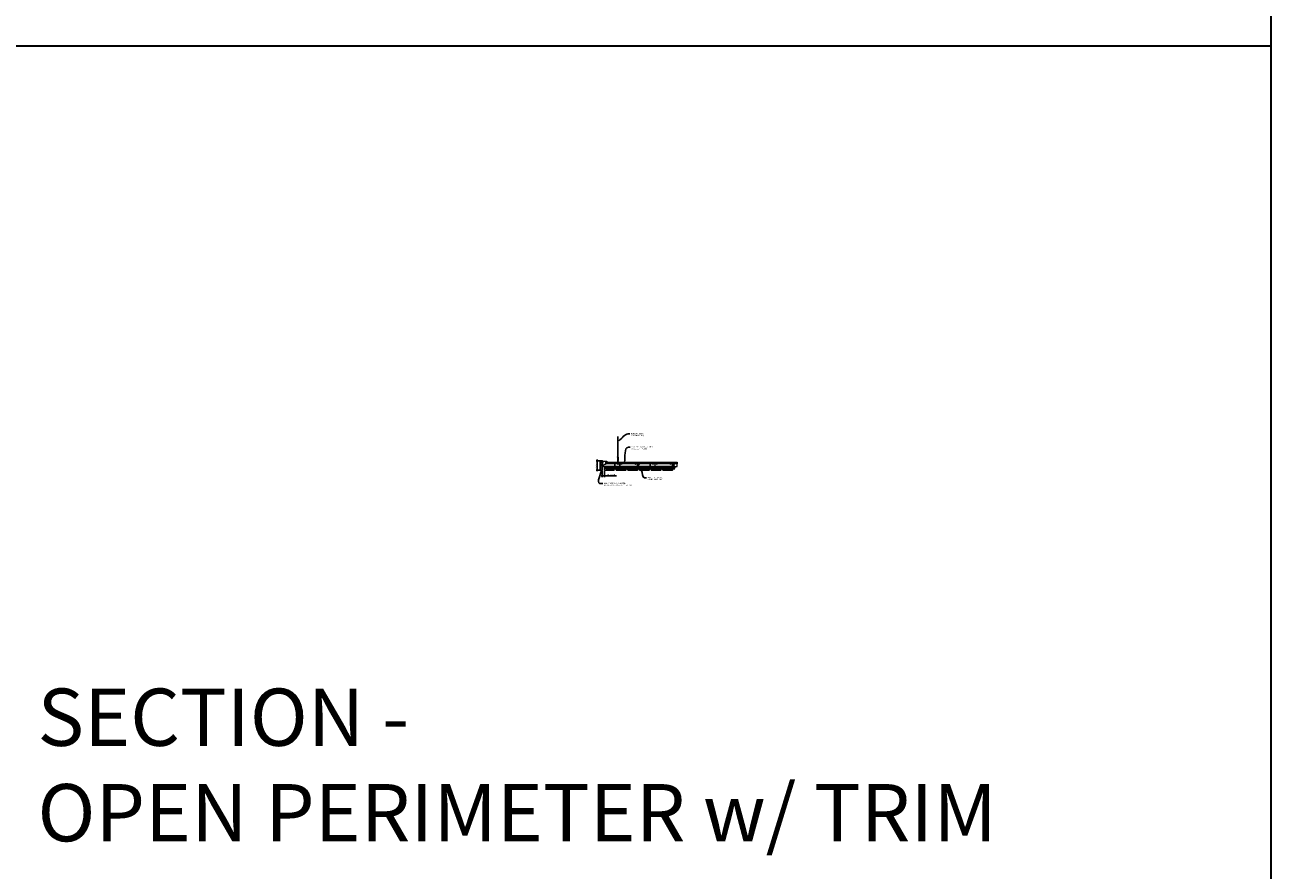
# Model space of a CAD drawing. Units: inches. Extents: x 0 to 3506, y 0 to 1152.
# Drawn here: x 3080 to 3506, y 294 to 583 of the extents above; entities that cross this region are included whole.
import ezdxf
from ezdxf import colors
from ezdxf.entities.mleader import LeaderData, LeaderLine
from ezdxf.enums import TextEntityAlignment as Align
from ezdxf.math import Vec2, Vec3

# ---------------------------------------------------------------- set-up
doc = ezdxf.new("R2010")
doc.units = ezdxf.units.IN
doc.header["$MEASUREMENT"] = 0
doc.header["$PDMODE"] = 3
doc.header["$PDSIZE"] = 0.15625
doc.layers.get('0').update_dxf_attribs({"lineweight": 25})
for name, color, linetype, lineweight in [('Z-ANNO-DIMS', 1, 'Continuous', 25), ('Z-ANNO-NOTE', 7, 'Continuous', 35), ('Z-CLNG-SCRIM', 2, 'Continuous', 50), ('Z-CLNG-SUSP', 3, 'Continuous', 18), ('Z-CLNG-TEES', 3, 'Continuous', 18), ('Z-CLNG-WOOD', 5, 'Continuous', 25), ('Z-CLNG-WOOD-PATT', 2, 'Continuous', 15)]:
    doc.layers.add(name, color=color, linetype=linetype, lineweight=lineweight)
doc.layers.add('Z-ANNO-NPLT', color=252, linetype='Continuous', lineweight=35, plot=False)
doc.layers.add('Z-ANNO-RDME', color=252, linetype='Continuous', lineweight=35, plot=False)
doc.styles.add('1-4', font='arial.ttf', dxfattribs={"height": 0.375})
doc.styles.get("Standard").update_dxf_attribs({"font": 'arial.ttf', "height": 0.09375})
doc.dimstyles.new('1-4', dxfattribs={"dimscale": 4, "dimtxt": 0.09375, "dimasz": 0.125, "dimexe": 0.09375, "dimexo": 0.0625, "dimgap": 0.0625, "dimtad": 1, "dimtoh": 1, "dimdec": 5, "dimzin": 3, "dimdsep": 46, "dimlunit": 5, "dimtxsty": '1-4', "dimblk": 'ARCHTICK', "dimcen": 0, "dimdle": 0.09375, "dimclrd": 256, "dimclre": 256, "dimclrt": 256, "dimadec": 1, "dimazin": 0, "dimtfac": 1, "dimtdec": 5, "dimtofl": 0, "dimtmove": 0, "dimatfit": 3, "dimfxl": 0, "dimfrac": 2, "dimtolj": 1, "dimtzin": 0, "dimlwd": -1, "dimlwe": -1, "dimarcsym": 0})

# ---------------------------------------------------------------- blocks, each defined once
blk = doc.blocks.new('_ARCHTICK')
at = {"color": 0, "linetype": 'ByBlock', "const_width": 0.15}
blk.add_lwpolyline([(-0.5, -0.5), (0.5, 0.5)], dxfattribs=at)
blk = doc.blocks.new('*D28')
at = {"layer": 'Defpoints', "color": 0}
for p in [(3277.15, 430.8), (3277.9, 430.8), (3277.9, 428.82)]:
    blk.add_point(p, dxfattribs=at)
at = {"layer": 'Z-ANNO-DIMS'}
for p, q in [((3276.77, 428.82), (3277.9, 428.82)), ((3277.15, 430.55), (3277.15, 428.45)), ((3277.9, 430.55), (3277.9, 428.45)), ((3277.9, 428.82), (3281.98, 428.82))]:
    blk.add_line(p, q, dxfattribs=at)
at = {"layer": 'Z-ANNO-DIMS', "xscale": 0.5, "yscale": 0.5, "zscale": 0.5, "rotation": 180}
blk.add_blockref('_ARCHTICK', (3277.15, 428.82), dxfattribs=at)
at = {"layer": 'Z-ANNO-DIMS', "xscale": 0.5, "yscale": 0.5, "zscale": 0.5}
blk.add_blockref('_ARCHTICK', (3277.9, 428.82), dxfattribs=at)
at = {"layer": 'Z-ANNO-DIMS', "insert": (3280.19, 429.26), "char_height": 0.375, "attachment_point": 5, "style": '1-4'}
blk.add_mtext('\\A1;3/4" REVEAL', dxfattribs=at)
blk = doc.blocks.new('*D56')
at = {"layer": 'Defpoints', "color": 0}
for p in [(3275.45, 430.8), (3276.4, 434.05), (3276.4, 430.8)]:
    blk.add_point(p, dxfattribs=at)
at = {"layer": 'Z-ANNO-DIMS'}
for p, q in [((3276.15, 434.05), (3275.07, 434.05)), ((3276.15, 430.8), (3275.07, 430.8)), ((3275.45, 434.42), (3275.45, 430.42))]:
    blk.add_line(p, q, dxfattribs=at)
at = {"layer": 'Z-ANNO-DIMS', "xscale": 0.5, "yscale": 0.5, "zscale": 0.5}
for p, rotation in [((3275.45, 434.05), 90), ((3275.45, 430.8), 270)]:
    blk.add_blockref('_ARCHTICK', p, dxfattribs=dict(at, rotation=rotation))
at = {"layer": 'Z-ANNO-DIMS', "insert": (3275.01, 432.42), "char_height": 0.375, "attachment_point": 5, "rotation": 90, "style": '1-4'}
blk.add_mtext('\\A1;3 1/4"', dxfattribs=at)

msp = doc.modelspace()

# ---------------------------------------------------------------- hatches: boundary and pattern name
at = {"layer": 'Z-CLNG-WOOD-PATT'}
h = msp.add_hatch(dxfattribs=at)
h.set_pattern_fill('STIP2', color=256, scale=0.9, style=0)
h.set_pattern_definition([(0, (2659.5281, 298.6298), (0, 0.9), [0, -0.9]), (0, (2659.6361, 298.4858), (0, 0.9), [0, -0.9]), (0, (2659.5911, 298.2698), (0, 0.9), [0, -0.9]), (0, (2659.9061, 298.0628), (0, 0.9), [0, -0.9]), (0, (2659.8791, 298.3868), (0, 0.9), [0, -0.9]), (0, (2660.1221, 298.6028), (0, 0.9), [0, -0.9]), (0, (2659.8071, 298.6658), (0, 0.9), [0, -0.9]), (0, (2660.1851, 298.2968), (0, 0.9), [0, -0.9]), (0, (2660.1401, 298.0088), (0, 0.9), [0, -0.9]), (0, (2659.4741, 297.8738), (0, 0.9), [0, -0.9]), (0, (2659.6361, 298.0538), (0, 0.9), [0, -0.9]), (0, (2659.7621, 297.8828), (0, 0.9), [0, -0.9]), (0, (2660.3111, 298.4588), (0, 0.9), [0, -0.9]), (0, (2660.0231, 298.2338), (0, 0.9), [0, -0.9]), (0, (2659.9511, 298.5308), (0, 0.9), [0, -0.9]), (0, (2660.1041, 298.4498), (0, 0.9), [0, -0.9]), (0, (2659.7801, 298.2068), (0, 0.9), [0, -0.9]), (0, (2660.0321, 298.6928), (0, 0.9), [0, -0.9]), (0, (2660.3111, 298.1618), (0, 0.9), [0, -0.9]), (0, (2660.2841, 297.8918), (0, 0.9), [0, -0.9]), (75.9638, (2659.60913, 298.35982), (-0.89999825, -2.70000049), [0.0371079, -3.6736875]), (329.0362, (2659.76213, 298.54882), (-2.69999822, 1.800002235), [0.052479, -5.1953778]), (338.1986, (2660.02313, 298.34182), (2.700000246, -0.89999992), [0.0484668, -4.7981817]), (149.0362, (2660.03213, 297.90982), (2.69999822, -1.800002235), [0.052479, -5.1953778]), (53.1301, (2659.75313, 298.02682), (1.80000011, 2.699999926), [0.045, -4.455]), (315, (2660.2301, 298.6748), (0.9000003, -2e-16), [0.0509121, -1.2218805]), (101.3099, (2660.16713, 298.11682), (-0.89999787, 3.600000677), [0.045891, -4.5432261]), (323.1301, (2659.50113, 298.15282), (2.699999926, -1.80000011), [0.045, -4.455]), (315, (2659.6091, 298.7198), (0.9000003, -2e-16), [0.0381834, -1.2346083])])
h.paths.add_polyline_path([(3276.429751, 430.829373), (3277.117251, 430.829373), (3277.117251, 434.048123), (3276.429751, 434.048123)])
h = msp.add_hatch(dxfattribs=at)
h.set_pattern_fill('STIP2', color=256, style=0)
h.set_pattern_definition([(0, (3278.0198, 431.6994), (0, 1), [0, -1]), (0, (3278.1398, 431.5394), (0, 1), [0, -1]), (0, (3278.0898, 431.2994), (0, 1), [0, -1]), (0, (3278.4398, 431.0694), (0, 1), [0, -1]), (0, (3278.4098, 431.4294), (0, 1), [0, -1]), (0, (3278.6798, 431.6694), (0, 1), [0, -1]), (0, (3278.3298, 431.7394), (0, 1), [0, -1]), (0, (3278.7498, 431.3294), (0, 1), [0, -1]), (0, (3278.6998, 431.0094), (0, 1), [0, -1]), (0, (3277.9598, 430.8594), (0, 1), [0, -1]), (0, (3278.1398, 431.0594), (0, 1), [0, -1]), (0, (3278.2798, 430.8694), (0, 1), [0, -1]), (0, (3278.8898, 431.5094), (0, 1), [0, -1]), (0, (3278.5698, 431.2594), (0, 1), [0, -1]), (0, (3278.4898, 431.5894), (0, 1), [0, -1]), (0, (3278.6598, 431.4994), (0, 1), [0, -1]), (0, (3278.2998, 431.2294), (0, 1), [0, -1]), (0, (3278.5798, 431.7694), (0, 1), [0, -1]), (0, (3278.8898, 431.1794), (0, 1), [0, -1]), (0, (3278.8598, 430.8794), (0, 1), [0, -1]), (75.964, (3278.10975, 431.39937), (-0.999998, -3), [0.04123, -4.08188]), (329.036, (3278.27975, 431.60937), (-2.999998, 2.000002), [0.05831, -5.77264]), (338.199, (3278.56975, 431.37937), (3, -1), [0.05385, -5.33131]), (149.036, (3278.57975, 430.89937), (2.999998, -2.000002), [0.05831, -5.77264]), (53.13, (3278.26975, 431.02937), (2, 3), [0.05, -4.95]), (315, (3278.79975, 431.7494), (1, -2e-16), [0.05657, -1.35764]), (101.31, (3278.72975, 431.12937), (-0.999998, 4), [0.05099, -5.04803]), (323.13, (3277.98975, 431.16937), (3, -2), [0.05, -4.95]), (315, (3278.10975, 431.7994), (1, -2e-16), [0.04243, -1.37179])])
h.paths.add_polyline_path([(3281.117251, 431.516873), (3277.929751, 431.516873), (3277.929751, 430.829373), (3281.117251, 430.829373)])
h = msp.add_hatch(dxfattribs=at)
h.set_pattern_fill('STIP2', color=256, style=0)
h.set_pattern_definition([(0, (3282.0198, 431.6994), (0, 1), [0, -1]), (0, (3282.1398, 431.5394), (0, 1), [0, -1]), (0, (3282.0898, 431.2994), (0, 1), [0, -1]), (0, (3282.4398, 431.0694), (0, 1), [0, -1]), (0, (3282.4098, 431.4294), (0, 1), [0, -1]), (0, (3282.6798, 431.6694), (0, 1), [0, -1]), (0, (3282.3298, 431.7394), (0, 1), [0, -1]), (0, (3282.7498, 431.3294), (0, 1), [0, -1]), (0, (3282.6998, 431.0094), (0, 1), [0, -1]), (0, (3281.9598, 430.8594), (0, 1), [0, -1]), (0, (3282.1398, 431.0594), (0, 1), [0, -1]), (0, (3282.2798, 430.8694), (0, 1), [0, -1]), (0, (3282.8898, 431.5094), (0, 1), [0, -1]), (0, (3282.5698, 431.2594), (0, 1), [0, -1]), (0, (3282.4898, 431.5894), (0, 1), [0, -1]), (0, (3282.6598, 431.4994), (0, 1), [0, -1]), (0, (3282.2998, 431.2294), (0, 1), [0, -1]), (0, (3282.5798, 431.7694), (0, 1), [0, -1]), (0, (3282.8898, 431.1794), (0, 1), [0, -1]), (0, (3282.8598, 430.8794), (0, 1), [0, -1]), (75.964, (3282.10975, 431.39937), (-0.999998, -3), [0.04123, -4.08188]), (329.036, (3282.27975, 431.60937), (-2.999998, 2.000002), [0.05831, -5.77264]), (338.199, (3282.56975, 431.37937), (3, -1), [0.05385, -5.33131]), (149.036, (3282.57975, 430.89937), (2.999998, -2.000002), [0.05831, -5.77264]), (53.13, (3282.26975, 431.02937), (2, 3), [0.05, -4.95]), (315, (3282.79975, 431.7494), (1, -2e-16), [0.05657, -1.35764]), (101.31, (3282.72975, 431.12937), (-0.999998, 4), [0.05099, -5.04803]), (323.13, (3281.98975, 431.16937), (3, -2), [0.05, -4.95]), (315, (3282.10975, 431.7994), (1, -2e-16), [0.04243, -1.37179])])
h.paths.add_polyline_path([(3285.117251, 431.516873), (3281.929751, 431.516873), (3281.929751, 430.829373), (3285.117251, 430.829373)])
h = msp.add_hatch(dxfattribs=at)
h.set_pattern_fill('STIP2', color=256, style=0)
h.set_pattern_definition([(0, (3286.0198, 431.6994), (0, 1), [0, -1]), (0, (3286.1398, 431.5394), (0, 1), [0, -1]), (0, (3286.0898, 431.2994), (0, 1), [0, -1]), (0, (3286.4398, 431.0694), (0, 1), [0, -1]), (0, (3286.4098, 431.4294), (0, 1), [0, -1]), (0, (3286.6798, 431.6694), (0, 1), [0, -1]), (0, (3286.3298, 431.7394), (0, 1), [0, -1]), (0, (3286.7498, 431.3294), (0, 1), [0, -1]), (0, (3286.6998, 431.0094), (0, 1), [0, -1]), (0, (3285.9598, 430.8594), (0, 1), [0, -1]), (0, (3286.1398, 431.0594), (0, 1), [0, -1]), (0, (3286.2798, 430.8694), (0, 1), [0, -1]), (0, (3286.8898, 431.5094), (0, 1), [0, -1]), (0, (3286.5698, 431.2594), (0, 1), [0, -1]), (0, (3286.4898, 431.5894), (0, 1), [0, -1]), (0, (3286.6598, 431.4994), (0, 1), [0, -1]), (0, (3286.2998, 431.2294), (0, 1), [0, -1]), (0, (3286.5798, 431.7694), (0, 1), [0, -1]), (0, (3286.8898, 431.1794), (0, 1), [0, -1]), (0, (3286.8598, 430.8794), (0, 1), [0, -1]), (75.964, (3286.10975, 431.39937), (-0.999998, -3), [0.04123, -4.08188]), (329.036, (3286.27975, 431.60937), (-2.999998, 2.000002), [0.05831, -5.77264]), (338.199, (3286.56975, 431.37937), (3, -1), [0.05385, -5.33131]), (149.036, (3286.57975, 430.89937), (2.999998, -2.000002), [0.05831, -5.77264]), (53.13, (3286.26975, 431.02937), (2, 3), [0.05, -4.95]), (315, (3286.79975, 431.7494), (1, -2e-16), [0.05657, -1.35764]), (101.31, (3286.72975, 431.12937), (-0.999998, 4), [0.05099, -5.04803]), (323.13, (3285.98975, 431.16937), (3, -2), [0.05, -4.95]), (315, (3286.10975, 431.7994), (1, -2e-16), [0.04243, -1.37179])])
h.paths.add_polyline_path([(3289.117251, 431.516873), (3285.929751, 431.516873), (3285.929751, 430.829373), (3289.117251, 430.829373)])
h = msp.add_hatch(dxfattribs=at)
h.set_pattern_fill('STIP2', color=256, style=0)
h.set_pattern_definition([(0, (3290.0198, 431.6994), (0, 1), [0, -1]), (0, (3290.1398, 431.5394), (0, 1), [0, -1]), (0, (3290.0898, 431.2994), (0, 1), [0, -1]), (0, (3290.4398, 431.0694), (0, 1), [0, -1]), (0, (3290.4098, 431.4294), (0, 1), [0, -1]), (0, (3290.6798, 431.6694), (0, 1), [0, -1]), (0, (3290.3298, 431.7394), (0, 1), [0, -1]), (0, (3290.7498, 431.3294), (0, 1), [0, -1]), (0, (3290.6998, 431.0094), (0, 1), [0, -1]), (0, (3289.9598, 430.8594), (0, 1), [0, -1]), (0, (3290.1398, 431.0594), (0, 1), [0, -1]), (0, (3290.2798, 430.8694), (0, 1), [0, -1]), (0, (3290.8898, 431.5094), (0, 1), [0, -1]), (0, (3290.5698, 431.2594), (0, 1), [0, -1]), (0, (3290.4898, 431.5894), (0, 1), [0, -1]), (0, (3290.6598, 431.4994), (0, 1), [0, -1]), (0, (3290.2998, 431.2294), (0, 1), [0, -1]), (0, (3290.5798, 431.7694), (0, 1), [0, -1]), (0, (3290.8898, 431.1794), (0, 1), [0, -1]), (0, (3290.8598, 430.8794), (0, 1), [0, -1]), (75.964, (3290.10975, 431.39937), (-0.999998, -3), [0.04123, -4.08188]), (329.036, (3290.27975, 431.60937), (-2.999998, 2.000002), [0.05831, -5.77264]), (338.199, (3290.56975, 431.37937), (3, -1), [0.05385, -5.33131]), (149.036, (3290.57975, 430.89937), (2.999998, -2.000002), [0.05831, -5.77264]), (53.13, (3290.26975, 431.02937), (2, 3), [0.05, -4.95]), (315, (3290.79975, 431.7494), (1, -2e-16), [0.05657, -1.35764]), (101.31, (3290.72975, 431.12937), (-0.999998, 4), [0.05099, -5.04803]), (323.13, (3289.98975, 431.16937), (3, -2), [0.05, -4.95]), (315, (3290.10975, 431.7994), (1, -2e-16), [0.04243, -1.37179])])
h.paths.add_polyline_path([(3293.117251, 431.516873), (3289.929751, 431.516873), (3289.929751, 430.829373), (3293.117251, 430.829373)])
h = msp.add_hatch(dxfattribs=at)
h.set_pattern_fill('STIP2', color=256, style=0)
h.set_pattern_definition([(0, (3294.0198, 431.6994), (0, 1), [0, -1]), (0, (3294.1398, 431.5394), (0, 1), [0, -1]), (0, (3294.0898, 431.2994), (0, 1), [0, -1]), (0, (3294.4398, 431.0694), (0, 1), [0, -1]), (0, (3294.4098, 431.4294), (0, 1), [0, -1]), (0, (3294.6798, 431.6694), (0, 1), [0, -1]), (0, (3294.3298, 431.7394), (0, 1), [0, -1]), (0, (3294.7498, 431.3294), (0, 1), [0, -1]), (0, (3294.6998, 431.0094), (0, 1), [0, -1]), (0, (3293.9598, 430.8594), (0, 1), [0, -1]), (0, (3294.1398, 431.0594), (0, 1), [0, -1]), (0, (3294.2798, 430.8694), (0, 1), [0, -1]), (0, (3294.8898, 431.5094), (0, 1), [0, -1]), (0, (3294.5698, 431.2594), (0, 1), [0, -1]), (0, (3294.4898, 431.5894), (0, 1), [0, -1]), (0, (3294.6598, 431.4994), (0, 1), [0, -1]), (0, (3294.2998, 431.2294), (0, 1), [0, -1]), (0, (3294.5798, 431.7694), (0, 1), [0, -1]), (0, (3294.8898, 431.1794), (0, 1), [0, -1]), (0, (3294.8598, 430.8794), (0, 1), [0, -1]), (75.964, (3294.10975, 431.39937), (-0.999998, -3), [0.04123, -4.08188]), (329.036, (3294.27975, 431.60937), (-2.999998, 2.000002), [0.05831, -5.77264]), (338.199, (3294.56975, 431.37937), (3, -1), [0.05385, -5.33131]), (149.036, (3294.57975, 430.89937), (2.999998, -2.000002), [0.05831, -5.77264]), (53.13, (3294.26975, 431.02937), (2, 3), [0.05, -4.95]), (315, (3294.79975, 431.7494), (1, -2e-16), [0.05657, -1.35764]), (101.31, (3294.72975, 431.12937), (-0.999998, 4), [0.05099, -5.04803]), (323.13, (3293.98975, 431.16937), (3, -2), [0.05, -4.95]), (315, (3294.10975, 431.7994), (1, -2e-16), [0.04243, -1.37179])])
h.paths.add_polyline_path([(3297.117251, 431.516873), (3293.929751, 431.516873), (3293.929751, 430.829373), (3297.117251, 430.829373)])
h = msp.add_hatch(dxfattribs=at)
h.set_pattern_fill('STIP2', color=256, style=0)
h.set_pattern_definition([(0, (3298.0198, 431.6994), (0, 1), [0, -1]), (0, (3298.1398, 431.5394), (0, 1), [0, -1]), (0, (3298.0898, 431.2994), (0, 1), [0, -1]), (0, (3298.4398, 431.0694), (0, 1), [0, -1]), (0, (3298.4098, 431.4294), (0, 1), [0, -1]), (0, (3298.6798, 431.6694), (0, 1), [0, -1]), (0, (3298.3298, 431.7394), (0, 1), [0, -1]), (0, (3298.7498, 431.3294), (0, 1), [0, -1]), (0, (3298.6998, 431.0094), (0, 1), [0, -1]), (0, (3297.9598, 430.8594), (0, 1), [0, -1]), (0, (3298.1398, 431.0594), (0, 1), [0, -1]), (0, (3298.2798, 430.8694), (0, 1), [0, -1]), (0, (3298.8898, 431.5094), (0, 1), [0, -1]), (0, (3298.5698, 431.2594), (0, 1), [0, -1]), (0, (3298.4898, 431.5894), (0, 1), [0, -1]), (0, (3298.6598, 431.4994), (0, 1), [0, -1]), (0, (3298.2998, 431.2294), (0, 1), [0, -1]), (0, (3298.5798, 431.7694), (0, 1), [0, -1]), (0, (3298.8898, 431.1794), (0, 1), [0, -1]), (0, (3298.8598, 430.8794), (0, 1), [0, -1]), (75.964, (3298.10975, 431.39937), (-0.999998, -3), [0.04123, -4.08188]), (329.036, (3298.27975, 431.60937), (-2.999998, 2.000002), [0.05831, -5.77264]), (338.199, (3298.56975, 431.37937), (3, -1), [0.05385, -5.33131]), (149.036, (3298.57975, 430.89937), (2.999998, -2.000002), [0.05831, -5.77264]), (53.13, (3298.26975, 431.02937), (2, 3), [0.05, -4.95]), (315, (3298.79975, 431.7494), (1, -2e-16), [0.05657, -1.35764]), (101.31, (3298.72975, 431.12937), (-0.999998, 4), [0.05099, -5.04803]), (323.13, (3297.98975, 431.16937), (3, -2), [0.05, -4.95]), (315, (3298.10975, 431.7994), (1, -2e-16), [0.04243, -1.37179])])
h.paths.add_polyline_path([(3301.117251, 431.516873), (3297.929751, 431.516873), (3297.929751, 430.829373), (3301.117251, 430.829373)])

# ---------------------------------------------------------------- linework, layer by layer
at = {"layer": 'Z-ANNO-NPLT'}
msp.add_line((3506, 576), (1778, 576), dxfattribs=at)
msp.add_lwpolyline([(3506, 1152), (1778, 1152), (1778, 0), (3506, 0)], close=True, dxfattribs=at)
at = {"layer": 'Z-CLNG-SCRIM'}
msp.add_line((3278.523501, 431.548123), (3301.961001, 431.548123), dxfattribs=at)
at = {"layer": 'Z-CLNG-SUSP'}
for p, q in [((3282.471201, 435.128004), (3282.471201, 442.381401)), ((3282.575801, 435.193033), (3282.575801, 442.381401)), ((3282.389447, 435.07718), (3282.575801, 435.193033)), ((3282.471201, 435.203), (3282.392589, 435.248762)), ((3282.471201, 434.943), (3282.392589, 434.988762)), ((3282.471201, 435.32245), (3282.447266, 435.337901)), ((3282.471201, 435.004839), (3282.655714, 435.119548)), ((3282.471201, 434.868004), (3282.471201, 435.004839)), ((3282.575801, 435.254926), (3282.654412, 435.209163)), ((3282.575801, 434.933033), (3282.575801, 435.069867)), ((3282.575801, 434.994926), (3282.654412, 434.949163)), ((3276.63793, 433.620981), (3276.586001, 433.569051)), ((3276.63793, 433.543402), (3276.586001, 433.569051)), ((3276.63793, 433.517121), (3276.586001, 433.569051)), ((3276.63793, 432.641423), (3276.586001, 432.589493)), ((3276.63793, 432.563845), (3276.586001, 432.589493)), ((3276.63793, 432.537564), (3276.586001, 432.589493)), ((3276.63793, 433.620981), (3276.63793, 433.543402)), ((3277.211001, 433.620981), (3276.63793, 433.620981)), ((3277.211001, 433.517121), (3276.63793, 433.517121)), ((3276.63793, 432.641423), (3276.63793, 432.563845)), ((3277.211001, 432.641423), (3276.63793, 432.641423)), ((3277.211001, 432.537564), (3276.63793, 432.537564)), ((3276.726626, 433.487051), (3276.695376, 433.651051)), ((3276.726626, 432.507493), (3276.695376, 432.671493)), ((3276.789126, 433.487051), (3276.757876, 433.651051)), ((3276.789126, 432.507493), (3276.757876, 432.671493)), ((3276.851626, 433.487051), (3276.820376, 433.651051)), ((3276.851626, 432.507493), (3276.820376, 432.671493)), ((3276.914126, 433.487051), (3276.882876, 433.651051)), ((3276.914126, 432.507493), (3276.882876, 432.671493)), ((3276.976626, 433.487051), (3276.945376, 433.651051)), ((3276.976626, 432.507493), (3276.945376, 432.671493)), ((3277.039126, 433.487051), (3277.007876, 433.651051)), ((3277.039126, 432.507493), (3277.007876, 432.671493)), ((3277.101626, 433.487051), (3277.070376, 433.651051)), ((3277.101626, 432.507493), (3277.070376, 432.671493)), ((3277.164126, 433.487051), (3277.132876, 433.651051)), ((3277.164126, 432.507493), (3277.132876, 432.671493)), ((3277.244201, 433.743051), (3277.211001, 433.743051)), ((3277.211001, 433.743051), (3277.211001, 433.395051)), ((3277.244201, 433.395051), (3277.211001, 433.395051)), ((3277.244201, 432.763493), (3277.211001, 432.763493)), ((3277.211001, 432.763493), (3277.211001, 432.415493)), ((3277.244201, 432.415493), (3277.211001, 432.415493)), ((3277.244201, 433.743051), (3277.244201, 433.395051)), ((3277.244201, 433.713389), (3277.333075, 433.713389)), ((3277.244201, 433.64122), (3277.333075, 433.64122)), ((3277.244201, 433.496882), (3277.333075, 433.496882)), ((3277.333075, 433.424713), (3277.244201, 433.424713)), ((3277.244201, 432.763493), (3277.244201, 432.415493)), ((3277.244201, 432.733831), (3277.333075, 432.733831)), ((3277.244201, 432.661662), (3277.333075, 432.661662)), ((3277.244201, 432.517325), (3277.333075, 432.517325)), ((3277.333075, 432.445156), (3277.244201, 432.445156)), ((3277.352001, 433.457513), (3277.352001, 433.680589)), ((3277.352001, 432.477956), (3277.352001, 432.701031)), ((3281.52285, 432.673123), (3281.37285, 432.623123)), ((3281.52285, 432.573123), (3281.37285, 432.523123)), ((3281.52285, 432.473123), (3281.37285, 432.423123)), ((3281.52285, 432.373123), (3281.37285, 432.323123)), ((3281.52285, 432.273123), (3281.37285, 432.223123)), ((3281.52285, 432.173123), (3281.37285, 432.123123)), ((3281.52285, 432.073123), (3281.37285, 432.023123)), ((3281.52285, 431.973123), (3281.37285, 431.923123)), ((3281.52285, 431.873123), (3281.37285, 431.823123)), ((3282.389447, 434.81718), (3282.575801, 434.933033)), ((3282.389447, 434.55718), (3282.575801, 434.673033)), ((3282.389447, 434.29718), (3282.575801, 434.413033)), ((3282.471201, 434.683), (3282.392589, 434.728762)), ((3282.471201, 434.423), (3282.392589, 434.468762)), ((3282.471201, 434.163), (3282.392589, 434.208762)), ((3282.471201, 434.744839), (3282.655714, 434.859548)), ((3282.471201, 434.608004), (3282.471201, 434.744839)), ((3282.471201, 434.484839), (3282.655714, 434.599548)), ((3282.471201, 434.348004), (3282.471201, 434.484839)), ((3282.471201, 434.224839), (3282.655714, 434.339548)), ((3282.471201, 432.901778), (3282.471201, 434.224839)), ((3282.504331, 434.066946), (3282.575801, 434.144406)), ((3282.575801, 434.673033), (3282.575801, 434.809867)), ((3282.575801, 434.734926), (3282.654412, 434.689163)), ((3282.575801, 434.413033), (3282.575801, 434.549867)), ((3282.575801, 434.474926), (3282.654412, 434.429163)), ((3282.575801, 434.144406), (3282.575801, 434.289867)), ((3282.575801, 434.214926), (3282.654412, 434.169163)), ((3282.575801, 432.901778), (3282.575801, 433.941298)), ((3282.608931, 434.026063), (3282.666539, 434.088498)), ((3289.547599, 432.673123), (3289.397599, 432.623123)), ((3289.547599, 432.573123), (3289.397599, 432.523123)), ((3289.547599, 432.473123), (3289.397599, 432.423123)), ((3289.547599, 432.373123), (3289.397599, 432.323123)), ((3289.547599, 432.273123), (3289.397599, 432.223123)), ((3289.547599, 432.173123), (3289.397599, 432.123123)), ((3289.547599, 432.073123), (3289.397599, 432.023123)), ((3289.547599, 431.973123), (3289.397599, 431.923123)), ((3289.547599, 431.873123), (3289.397599, 431.823123)), ((3293.602658, 432.673123), (3293.452658, 432.623123)), ((3293.602658, 432.573123), (3293.452658, 432.523123)), ((3293.602658, 432.473123), (3293.452658, 432.423123)), ((3293.602658, 432.373123), (3293.452658, 432.323123)), ((3293.602658, 432.273123), (3293.452658, 432.223123)), ((3293.602658, 432.173123), (3293.452658, 432.123123)), ((3293.602658, 432.073123), (3293.452658, 432.023123)), ((3293.602658, 431.973123), (3293.452658, 431.923123)), ((3293.602658, 431.873123), (3293.452658, 431.823123)), ((3301.607455, 432.689167), (3301.457455, 432.639167)), ((3301.607455, 432.589167), (3301.457455, 432.539167)), ((3301.607455, 432.489167), (3301.457455, 432.439167)), ((3301.607455, 432.389167), (3301.457455, 432.339167)), ((3301.607455, 432.289167), (3301.457455, 432.239167)), ((3301.607455, 432.189167), (3301.457455, 432.139167)), ((3301.607455, 432.089167), (3301.457455, 432.039167)), ((3301.607455, 431.989167), (3301.457455, 431.939167)), ((3301.607455, 431.889167), (3301.457455, 431.839167))]:
    msp.add_line(p, q, dxfattribs=at)
at = {"layer": 'Z-CLNG-SUSP', "flags": 128}
for points in [[(3276.742251, 433.517121), (3276.741431, 433.517139), (3276.740504, 433.517193), (3276.739469, 433.517284), (3276.738328, 433.51741), (3276.737081, 433.517572), (3276.735729, 433.517769), (3276.734273, 433.518003), (3276.732714, 433.518271), (3276.731053, 433.518575), (3276.729292, 433.518914), (3276.727431, 433.519288), (3276.725471, 433.519697), (3276.723415, 433.52014), (3276.721264, 433.520616), (3276.719018, 433.521127), (3276.71668, 433.52167), (3276.714251, 433.522247), (3276.711734, 433.522856), (3276.709128, 433.523497), (3276.706438, 433.52417), (3276.703663, 433.524874), (3276.700807, 433.525609), (3276.697872, 433.526373), (3276.694858, 433.527168), (3276.691769, 433.527991), (3276.688606, 433.528843), (3276.685373, 433.529723), (3276.68207, 433.530631), (3276.6787, 433.531565), (3276.675266, 433.532525), (3276.67177, 433.53351), (3276.668215, 433.53452), (3276.664602, 433.535554), (3276.660935, 433.536612), (3276.657216, 433.537692), (3276.653447, 433.538793), (3276.649631, 433.539916), (3276.645772, 433.541059), (3276.64187, 433.542221), (3276.63793, 433.543402)], [(3276.742251, 432.537564), (3276.741431, 432.537582), (3276.740504, 432.537636), (3276.739469, 432.537726), (3276.738328, 432.537852), (3276.737081, 432.538014), (3276.735729, 432.538212), (3276.734273, 432.538445), (3276.732714, 432.538714), (3276.731053, 432.539018), (3276.729292, 432.539357), (3276.727431, 432.539731), (3276.725471, 432.540139), (3276.723415, 432.540582), (3276.721264, 432.541059), (3276.719018, 432.541569), (3276.71668, 432.542113), (3276.714251, 432.542689), (3276.711734, 432.543298), (3276.709128, 432.54394), (3276.706438, 432.544612), (3276.703663, 432.545316), (3276.700807, 432.546051), (3276.697872, 432.546816), (3276.694858, 432.54761), (3276.691769, 432.548434), (3276.688606, 432.549286), (3276.685373, 432.550166), (3276.68207, 432.551073), (3276.6787, 432.552007), (3276.675266, 432.552967), (3276.67177, 432.553953), (3276.668215, 432.554963), (3276.664602, 432.555997), (3276.660935, 432.557054), (3276.657216, 432.558134), (3276.653447, 432.559236), (3276.649631, 432.560358), (3276.645772, 432.561501), (3276.64187, 432.562664), (3276.63793, 432.563845)]]:
    msp.add_lwpolyline(points, dxfattribs=at)
at = {"layer": 'Z-CLNG-SUSP', "extrusion": (0, 0, -1), "flags": 128}
for points in [[(-3277.333075, 433.713389), (-3277.346928, 433.696211), (-3277.349528, 433.677304), (-3277.346928, 433.658397), (-3277.333075, 433.64122)], [(-3277.333075, 433.64122), (-3277.346928, 433.606866), (-3277.349528, 433.569051), (-3277.346928, 433.531236), (-3277.333075, 433.496882)], [(-3277.333075, 433.496882), (-3277.346928, 433.479705), (-3277.349528, 433.460798), (-3277.346928, 433.441891), (-3277.333075, 433.424713)], [(-3277.333075, 432.733831), (-3277.346928, 432.716654), (-3277.349528, 432.697747), (-3277.346928, 432.678839), (-3277.333075, 432.661662)], [(-3277.333075, 432.661662), (-3277.346928, 432.627308), (-3277.349528, 432.589493), (-3277.346928, 432.551679), (-3277.333075, 432.517325)], [(-3277.333075, 432.517325), (-3277.346928, 432.500148), (-3277.349528, 432.48124), (-3277.346928, 432.462333), (-3277.333075, 432.445156)]]:
    msp.add_lwpolyline(points, dxfattribs=at)
at = {"layer": 'Z-CLNG-SUSP'}
msp.add_lwpolyline([(3278.332716, 433.189288), (3278.472136, 433.151931), (3278.574198, 433.253993), (3278.536841, 433.393412), (3278.397421, 433.43077), (3278.295359, 433.328708)], close=True, dxfattribs=at)
for points in [[(3281.61035, 431.558123), (3281.61035, 431.548123), (3281.28535, 431.548123), (3281.28535, 431.558123)], [(3281.40285, 431.748123), (3281.40285, 432.610623), (3281.44785, 432.798123), (3281.49285, 432.610623), (3281.49285, 431.748123)], [(3289.635099, 431.558123), (3289.635099, 431.548123), (3289.310099, 431.548123), (3289.310099, 431.558123)], [(3289.427599, 431.748123), (3289.427599, 432.610623), (3289.472599, 432.798123), (3289.517599, 432.610623), (3289.517599, 431.748123)], [(3293.690158, 431.558123), (3293.690158, 431.548123), (3293.365158, 431.548123), (3293.365158, 431.558123)], [(3293.482658, 431.748123), (3293.482658, 432.610623), (3293.527658, 432.798123), (3293.572658, 432.610623), (3293.572658, 431.748123)], [(3301.694955, 431.574167), (3301.694955, 431.564167), (3301.369955, 431.564167), (3301.369955, 431.574167)], [(3301.487455, 431.764167), (3301.487455, 432.626667), (3301.532455, 432.814167), (3301.577455, 432.626667), (3301.577455, 431.764167)]]:
    msp.add_lwpolyline(points, dxfattribs=at)
for centre, radius in [((3282.418901, 435.293962), 0.0523), ((3278.434778, 433.29135), 0.174)]:
    msp.add_circle(centre, radius, dxfattribs=at)
for centre, radius, start, end in [((3282.418901, 435.033962), 0.0523, 119.46249093, 239.79504408), ((3282.628101, 435.163964), 0.0523, 301.86860697, 59.79504408), ((3282.628101, 434.903964), 0.0523, 301.86860697, 59.79504408), ((3277.314115, 433.680589), 0.037886, 0, 59.96989201), ((3277.314115, 433.457513), 0.037886, 300.03010799, 0), ((3277.314115, 432.701031), 0.037886, 0, 59.96989201), ((3277.314115, 432.477956), 0.037886, 300.03010799, 0), ((3282.418901, 434.773962), 0.0523, 119.46249093, 239.79504408), ((3282.418901, 434.513962), 0.0523, 119.46249093, 239.79504408), ((3282.418901, 434.253962), 0.0523, 119.46249093, 239.79504408), ((3282.596201, 433.982182), 0.125, 137.30326429, 180), ((3282.523501, 432.923123), 0.056488, 202.20086243, 337.79913757), ((3282.700801, 433.941298), 0.125, 137.30326429, 180), ((3282.628101, 434.643964), 0.0523, 301.86860697, 59.79504408), ((3282.628101, 434.383964), 0.0523, 301.86860697, 59.79504408), ((3282.628101, 434.123964), 0.0523, 317.30326429, 59.79504408)]:
    msp.add_arc(centre, radius, start, end, dxfattribs=at)
at = {"layer": 'Z-CLNG-SUSP', "extrusion": (0, 0, -1)}
for centre in [(3281.28535, 431.748123), (3289.310099, 431.748123), (3293.365158, 431.748123), (3301.369955, 431.764167)]:
    msp.add_ellipse(centre, major_axis=(0, -0.19), ratio=0.6184210526, start_param=4.7123889804, end_param=6.2831853072, dxfattribs=at)
at = {"layer": 'Z-CLNG-SUSP'}
for centre in [(3281.61035, 431.748123), (3289.635099, 431.748123), (3293.690158, 431.748123), (3301.694955, 431.764167)]:
    msp.add_ellipse(centre, major_axis=(0, -0.19), ratio=0.6184210526, start_param=4.7123889804, end_param=6.2831853072, dxfattribs=at)
at = {"layer": 'Z-CLNG-TEES'}
for p, q in [((3277.148501, 433.923123), (3277.148501, 432.048123)), ((3277.148501, 433.923123), (3278.648501, 433.923123)), ((3277.916659, 432.608238), (3277.148501, 432.048123)), ((3277.148501, 432.048123), (3302.746624, 432.048123)), ((3277.211001, 433.923123), (3277.211001, 432.093695)), ((3277.234215, 432.110623), (3302.746624, 432.110623)), ((3278.648501, 433.141873), (3278.117944, 432.755009)), ((3278.242251, 433.923123), (3278.242251, 432.845649)), ((3278.648501, 433.923123), (3278.648501, 433.141873)), ((3278.648501, 433.548123), (3282.471201, 433.548123)), ((3278.648501, 433.141873), (3282.471201, 433.141873)), ((3282.575801, 433.548123), (3302.746624, 433.548123)), ((3282.575801, 433.141873), (3302.746624, 433.141873)), ((3302.746624, 433.548123), (3302.746624, 432.923123)), ((3302.746624, 432.048123), (3302.746624, 432.298123))]:
    msp.add_line(p, q, dxfattribs=at)
for points in [[(3283.086001, 432.298123), (3283.211001, 432.298123), (3283.211001, 432.923123), (3283.086001, 432.923123)], [(3289.086001, 432.298123), (3289.211001, 432.298123), (3289.211001, 432.923123), (3289.086001, 432.923123)], [(3295.086001, 432.298123), (3295.211001, 432.298123), (3295.211001, 432.923123), (3295.086001, 432.923123)], [(3301.086001, 432.298123), (3301.211001, 432.298123), (3301.211001, 432.923123), (3301.086001, 432.923123)]]:
    msp.add_lwpolyline(points, close=True, dxfattribs=at)
msp.add_lwpolyline([(3302.746624, 432.923123), (3302.684124, 432.923123), (3302.684124, 432.298123), (3302.746624, 432.298123)], dxfattribs=at)
for centre in [(3283.773501, 432.923123), (3288.523501, 432.923123), (3289.773501, 432.923123), (3294.523501, 432.923123), (3295.773501, 432.923123), (3300.523501, 432.923123), (3301.773501, 432.923123)]:
    msp.add_circle(centre, 0.125, dxfattribs=at)
for centre, start, end in [((3278.023501, 432.673123), 40.92643574, 211.2701322), ((3282.523501, 432.923123), 114.73361394, 65.26638605)]:
    msp.add_arc(centre, 0.125, start, end, dxfattribs=at)
at = {"layer": 'Z-CLNG-WOOD'}
for points in [[(3277.148501, 430.798123), (3276.398501, 430.798123), (3276.398501, 434.048123), (3277.148501, 434.048123)], [(3277.898501, 430.798123), (3281.148501, 430.798123), (3281.148501, 431.548123), (3277.898501, 431.548123)], [(3277.929751, 430.829373), (3281.117251, 430.829373), (3281.117251, 431.516873), (3277.929751, 431.516873)], [(3278.086001, 431.548123), (3289.961001, 431.548123), (3289.961001, 432.048123), (3278.086001, 432.048123)], [(3281.898501, 430.798123), (3285.148501, 430.798123), (3285.148501, 431.548123), (3281.898501, 431.548123)], [(3281.929751, 430.829373), (3285.117251, 430.829373), (3285.117251, 431.516873), (3281.929751, 431.516873)], [(3285.898501, 430.798123), (3289.148501, 430.798123), (3289.148501, 431.548123), (3285.898501, 431.548123)], [(3285.929751, 430.829373), (3289.117251, 430.829373), (3289.117251, 431.516873), (3285.929751, 431.516873)], [(3289.898501, 430.798123), (3293.148501, 430.798123), (3293.148501, 431.548123), (3289.898501, 431.548123)], [(3289.929751, 430.829373), (3293.117251, 430.829373), (3293.117251, 431.516873), (3289.929751, 431.516873)], [(3290.086001, 431.548123), (3301.961001, 431.548123), (3301.961001, 432.048123), (3290.086001, 432.048123)], [(3293.898501, 430.798123), (3297.148501, 430.798123), (3297.148501, 431.548123), (3293.898501, 431.548123)], [(3293.929751, 430.829373), (3297.117251, 430.829373), (3297.117251, 431.516873), (3293.929751, 431.516873)], [(3297.898501, 430.798123), (3301.148501, 430.798123), (3301.148501, 431.548123), (3297.898501, 431.548123)], [(3297.929751, 430.829373), (3301.117251, 430.829373), (3301.117251, 431.516873), (3297.929751, 431.516873)]]:
    msp.add_lwpolyline(points, close=True, dxfattribs=at)
msp.add_lwpolyline([(3277.117251, 434.048123), (3277.117251, 430.829373), (3276.429751, 430.829373), (3276.429751, 434.048123)], dxfattribs=at)

# ---------------------------------------------------------------- texts
at = {"layer": 'Z-ANNO-NPLT'}
msp.add_text('3/4" THICK MEMBERS', height=132, rotation=32.82587975, dxfattribs=at).set_placement((1799.121241, 125.615812), align=Align.TOP_LEFT)
at = {"layer": 'Z-ANNO-RDME', "insert": (3083.875309, 297.58251), "char_height": 19.61711113, "width": 412.22692483, "attachment_point": 7}
msp.add_mtext('SECTION -\\POPEN PERIMETER w/ TRIM', dxfattribs=at)

# ---------------------------------------------------------------- dimensions: what is measured, and where the dimension line sits
at = {"layer": 'Z-ANNO-DIMS'}
dim = msp.add_linear_dim(base=(3275.449208, 430.798123), p1=(3276.398501, 434.048123), p2=(3276.398501, 430.798123), angle=90, dimstyle='1-4', override={"dimlunit": 4, "dimpost": ''}, dxfattribs=at)
dim.commit()
dim.dimension.update_dxf_attribs({"geometry": '*D56', "text_midpoint": (3275.005185, 432.423123)})
dim = msp.add_linear_dim(base=(3277.898501, 428.820483), p1=(3277.148501, 430.798123), p2=(3277.898501, 430.798123), text='<> REVEAL', dimstyle='1-4', override={"dimlunit": 4, "dimpost": ''}, dxfattribs=at)
dim.commit()
dim.dimension.update_dxf_attribs({"geometry": '*D28', "text_midpoint": (3280.19173, 429.264506)})

# ---------------------------------------------------------------- leaders
at = {"layer": 'Z-ANNO-NOTE'}
ml = msp.add_multileader_mtext('Standard', dxfattribs=at)
ml.set_content('HANGER WIRE (BY\\PSUBCONTRACTOR)', color=256, style='1-4')
ml.set_leader_properties()
ml.build(insert=Vec2(0, 0))
ml.multileader.update_dxf_attribs({"leader_type": 2, "text_right_attachment_type": 3, "dogleg_length": 0.36, "arrow_head_size": 0.375, "scale": 4})
ctx = ml.context
ctx.base_point, ctx.scale, ctx.char_height, ctx.arrow_head_size, ctx.landing_gap_size, ctx.plane_origin = Vec3(3286.594003, 443.251714), 4, 0.375, 0.375, 0.36, Vec3(3282.5175, 440.585653)
ctx.right_attachment = 3
notes = []
notes.append((ctx, [(0, (1, 1, 0), (3285.154003, 443.251714), (1, 0), 1.44, [(0, [(3282.5175, 440.585653), (3285.993843, 443.251714)], 0, [])])]))
ctx.mtext.insert, ctx.mtext.flow_direction = Vec3(3286.954003, 443.494338), 5
ml = msp.add_multileader_mtext('Standard', dxfattribs=at)
ml.set_content('15/16" HD T-BAR MAINRUNNER\\P(BY SUBCONTRACTOR)', color=256, style='1-4')
ml.set_leader_properties()
ml.build(insert=Vec2(0, 0))
ml.multileader.update_dxf_attribs({"leader_type": 2, "text_right_attachment_type": 3, "dogleg_length": 0.36, "arrow_head_size": 0.375, "scale": 4})
ctx = ml.context
ctx.base_point, ctx.scale, ctx.char_height, ctx.arrow_head_size, ctx.landing_gap_size, ctx.plane_origin = Vec3(3286.694565, 438.715775), 4, 0.375, 0.375, 0.36, Vec3(3282.618062, 436.049714)
ctx.right_attachment = 3
notes.append((ctx, [(0, (1, 1, 0), (3285.254565, 438.715775), (1, 0), 1.44, [(0, [(3284.603706, 433.132993), (3286.094405, 438.715775)], 0, [])])]))
ctx.mtext.insert, ctx.mtext.flow_direction = Vec3(3287.054565, 438.958399), 5
ml = msp.add_multileader_mtext('Standard', dxfattribs=at)
ml.set_content('9WOOD MATCHING WOOD TRIM\\P(FIELD INSTALLED BY SUBCONTRACTOR)', color=256)
ml.set_leader_properties()
ml.build(insert=Vec2(0, 0))
ml.multileader.update_dxf_attribs({"leader_type": 2, "text_right_attachment_type": 3, "dogleg_length": 0.36, "arrow_head_size": 0.375, "scale": 4})
ctx = ml.context
ctx.base_point, ctx.scale, ctx.char_height, ctx.arrow_head_size, ctx.landing_gap_size, ctx.plane_origin = Vec3(3277.310691, 426.238661), 4, 0.375, 0.375, 0.36, Vec3(3273.456281, 422.080802)
ctx.right_attachment = 3
notes.append((ctx, [(0, (1, 1, 0), (3275.870691, 426.238661), (1, 0), 1.44, [(0, [(3276.898501, 431.332294), (3276.347682, 426.271329)], 0, [])])]))
ctx.mtext.insert, ctx.mtext.flow_direction = Vec3(3277.670691, 426.481285), 5
ml = msp.add_multileader_mtext('Standard', dxfattribs=at)
ml.set_content('9WOOD LINEAR WOOD \\PCEILING PANEL (TYP) ', color=256, style='1-4')
ml.set_leader_properties()
ml.build(insert=Vec2(0, 0))
ml.multileader.update_dxf_attribs({"leader_type": 2, "text_right_attachment_type": 3, "dogleg_length": 0.36, "arrow_head_size": 0.375, "scale": 4})
ctx = ml.context
ctx.base_point, ctx.scale, ctx.char_height, ctx.arrow_head_size, ctx.landing_gap_size, ctx.plane_origin = Vec3(3292.24943, 428.149234), 4, 0.375, 0.375, 0.36, Vec3(3288.172927, 425.483173)
ctx.right_attachment = 3
notes.append((ctx, [(0, (1, 1, 0), (3290.80943, 428.149234), (1, 0), 1.44, [(0, [(3290.48382, 431.100824), (3291.64927, 428.149234)], 0, [])])]))
ctx.mtext.insert, ctx.mtext.flow_direction = Vec3(3292.60943, 428.391858), 5
for ctx, leaders in notes:
    for number, flags, end, landing, length, lines in leaders:
        leader = LeaderData()
        leader.index, (leader.has_last_leader_line, leader.has_dogleg_vector, leader.attachment_direction) = number, flags
        leader.last_leader_point, leader.dogleg_vector, leader.dogleg_length = Vec3(end), Vec3(landing), length
        for number, points, colour, breaks in lines:
            line = LeaderLine()
            line.index, line.vertices, line.color, line.breaks = number, Vec3.list(points), colors.encode_raw_color(colour), breaks
            leader.lines.append(line)
        ctx.leaders.append(leader)

doc.saveas('drawing.dxf')
